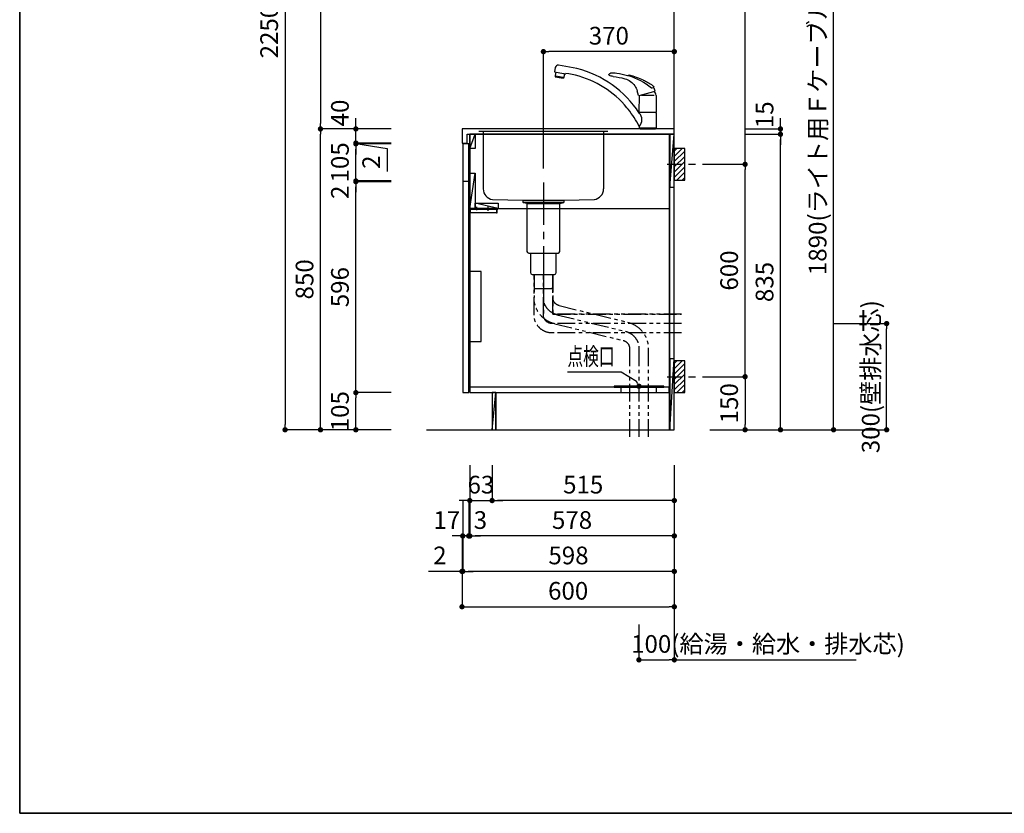
# Model space of a CAD drawing. Extents: x 0 to 8150, y 0 to 5650.
# Drawn here: x 0 to 2783, y 0 to 2242 of the extents above; entities that cross this region are included whole.
import ezdxf

# ---------------------------------------------------------------- set-up
doc = ezdxf.new("R2010")
doc.units = 0
doc.header["$LTSCALE"] = 80
doc.header["$MEASUREMENT"] = 0
for name, pattern in [('ITN02', [1.25, 0.5, -0.25, 0.25, -0.25]), ('ITN06', [2.25, 1.5, -0.25, 0.25, -0.25]), ('PHANTOM', [33.654467, 16.827233, -3.365447, 3.365447, -3.365447, 3.365447, -3.365447]), ('PHANTOM2', [1.25, 0.625, -0.125, 0.125, -0.125, 0.125, -0.125])]:
    doc.linetypes.add(name, pattern=pattern)
doc.layers.get('0').update_dxf_attribs({"linetype": 'CONTINUOUS'})
doc.layers.get('DEFPOINTS').update_dxf_attribs({"linetype": 'CONTINUOUS'})
for name, color, linetype in [('1', 7, 'CONTINUOUS'), ('DIM', 3, 'CONTINUOUS'), ('KABE', 130, 'CONTINUOUS'), ('STOP', 191, 'CONTINUOUS'), ('設備', 30, 'CONTINUOUS')]:
    doc.layers.add(name, color=color, linetype=linetype)
doc.layers.add('図面枠', color=6, linetype='CONTINUOUS', lineweight=25)
doc.styles.add('TATE65', font='txt.shx', dxfattribs={"width": 0.65, "bigfont": 'extfont.shx'})
doc.styles.add('TATE70', font='txt.shx', dxfattribs={"width": 0.7, "bigfont": 'extfont.shx'})
doc.styles.add('TATE75', font='txt.shx', dxfattribs={"width": 0.75, "bigfont": 'extfont.shx'})
doc.styles.add('TATE80', font='txt.shx', dxfattribs={"width": 0.8, "bigfont": 'extfont.shx'})
doc.dimstyles.new('DIMSHORT65', dxfattribs={"dimtxt": 50, "dimasz": 15, "dimexe": 0, "dimexo": 0, "dimgap": 20, "dimtad": 1, "dimdec": 1, "dimdsep": 46, "dimtxsty": 'TATE65', "dimblk1": 'DOT', "dimblk2": 'DOT', "dimsah": 1, "dimcen": 0.09, "dimclrd": 256, "dimclre": 256, "dimclrt": 7, "dimadec": 0, "dimazin": 0, "dimtfac": 1, "dimtmove": 0, "dimatfit": 3, "dimldrblk": 'DOT', "dimfxl": 0, "dimtolj": 1, "dimtzin": 0, "dimarcsym": 0})
doc.dimstyles.new('DIMSHORT75', dxfattribs={"dimtxt": 50, "dimasz": 15, "dimexe": 0, "dimexo": 0, "dimgap": 20, "dimtad": 1, "dimdec": 1, "dimdsep": 46, "dimtxsty": 'TATE75', "dimblk1": 'DOT', "dimblk2": 'DOT', "dimsah": 1, "dimcen": 0.09, "dimclrd": 256, "dimclre": 256, "dimclrt": 7, "dimadec": 0, "dimazin": 0, "dimtfac": 1, "dimtmove": 0, "dimatfit": 3, "dimldrblk": 'DOT', "dimfxl": 0, "dimtolj": 1, "dimtzin": 0, "dimarcsym": 0})
doc.dimstyles.new('HIKI65', dxfattribs={"dimtxt": 50, "dimasz": 15, "dimexe": 0, "dimexo": 0, "dimgap": 20, "dimtad": 1, "dimdsep": 46, "dimtxsty": 'TATE65', "dimblk1": 'DOT', "dimblk2": 'DOT', "dimsah": 1, "dimcen": 0.09, "dimclrd": 256, "dimclre": 256, "dimclrt": 7, "dimadec": 0, "dimazin": 0, "dimtfac": 1, "dimtmove": 1, "dimatfit": 3, "dimldrblk": 'DOT', "dimfxl": 0, "dimtolj": 1, "dimtzin": 0, "dimarcsym": 0})
doc.dimstyles.new('HIKI70', dxfattribs={"dimtxt": 50, "dimasz": 15, "dimexe": 0, "dimexo": 0, "dimgap": 20, "dimtad": 1, "dimdec": 1, "dimdsep": 46, "dimtxsty": 'TATE70', "dimblk1": 'DOT', "dimblk2": 'DOT', "dimsah": 1, "dimcen": 0.09, "dimclrd": 256, "dimclre": 256, "dimclrt": 7, "dimadec": 0, "dimazin": 0, "dimtfac": 1, "dimtmove": 1, "dimatfit": 3, "dimldrblk": 'DOT', "dimfxl": 0, "dimtolj": 1, "dimtzin": 0, "dimarcsym": 0})
doc.dimstyles.new('HIKI75', dxfattribs={"dimtxt": 50, "dimasz": 15, "dimexe": 0, "dimexo": 0, "dimgap": 20, "dimtad": 1, "dimdsep": 46, "dimtxsty": 'TATE75', "dimblk1": 'DOT', "dimblk2": 'DOT', "dimsah": 1, "dimcen": 0.09, "dimclrd": 256, "dimclre": 256, "dimclrt": 7, "dimadec": 0, "dimazin": 0, "dimtfac": 1, "dimtmove": 1, "dimatfit": 3, "dimldrblk": 'DOT', "dimfxl": 0, "dimtolj": 1, "dimtzin": 0, "dimarcsym": 0})
doc.dimstyles.new('HIKI80', dxfattribs={"dimtxt": 50, "dimasz": 15, "dimexe": 0, "dimexo": 0, "dimgap": 20, "dimtad": 1, "dimdsep": 46, "dimtxsty": 'TATE80', "dimblk1": 'DOT', "dimblk2": 'DOT', "dimsah": 1, "dimcen": 0.09, "dimclrd": 256, "dimclre": 256, "dimclrt": 7, "dimadec": 0, "dimazin": 0, "dimtfac": 1, "dimtmove": 1, "dimatfit": 3, "dimldrblk": 'DOT', "dimfxl": 0, "dimtolj": 1, "dimtzin": 0, "dimarcsym": 0})

# ---------------------------------------------------------------- blocks, each defined once
blk = doc.blocks.new('_DOT')
at = {"color": 0, "linetype": 'ByBlock'}
blk.add_line((-0.5, 0), (-1, 0), dxfattribs=at)
at = {"color": 0, "linetype": 'ByBlock', "const_width": 0.5}
blk.add_lwpolyline([(-0.25, 0, 1), (0.25, 0, 1)], format="xyb", close=True, dxfattribs=at)
blk = doc.blocks.new('*D69')
at = {"linetype": 'ByBlock'}
for p, q in [((9666.3, 2690.4), (9566.3, 2690.4)), ((9566.3, 2675.4), (9566.3, 455.4)), ((9666.3, 440.4), (9566.3, 440.4))]:
    blk.add_line(p, q, dxfattribs=at)
at = {"layer": 'DEFPOINTS', "color": 0, "linetype": 'ByBlock'}
for p in [(9666.3, 2690.4), (9566.3, 440.4), (9666.3, 440.4)]:
    blk.add_point(p, dxfattribs=at)
at = {"linetype": 'ByBlock', "xscale": 15, "yscale": 15, "zscale": 15}
for p, rotation in [((9566.3, 2690.4), 90), ((9566.3, 440.4), 270)]:
    blk.add_blockref('_DOT', p, dxfattribs=dict(at, rotation=rotation))
at = {"color": 7, "linetype": 'ByBlock', "insert": (9521.3, 1565.4), "char_height": 50, "attachment_point": 5, "rotation": 90, "style": 'TATE75'}
blk.add_mtext('\\A1;2250', dxfattribs=at)
blk = doc.blocks.new('*D70')
at = {"linetype": 'ByBlock'}
for p, q in [((9766.3, 1290.4), (9666.3, 1290.4)), ((9666.3, 455.4), (9666.3, 1275.4)), ((9766.3, 440.4), (9666.3, 440.4))]:
    blk.add_line(p, q, dxfattribs=at)
at = {"layer": 'DEFPOINTS', "color": 0, "linetype": 'ByBlock'}
for p in [(9666.3, 1290.4), (9766.3, 1290.4), (9766.3, 440.4)]:
    blk.add_point(p, dxfattribs=at)
at = {"linetype": 'ByBlock', "xscale": 15, "yscale": 15, "zscale": 15}
for p, rotation in [((9666.3, 1290.4), 90), ((9666.3, 440.4), 270)]:
    blk.add_blockref('_DOT', p, dxfattribs=dict(at, rotation=rotation))
at = {"color": 7, "linetype": 'ByBlock', "insert": (9621.3, 865.4), "char_height": 50, "attachment_point": 5, "rotation": 90, "style": 'TATE75'}
blk.add_mtext('\\A1;850', dxfattribs=at)
blk = doc.blocks.new('*D71')
at = {"linetype": 'ByBlock'}
for p, q in [((9766.3, 2090.4), (9666.3, 2090.4)), ((9666.3, 2075.4), (9666.3, 1305.4)), ((9766.3, 1290.4), (9666.3, 1290.4))]:
    blk.add_line(p, q, dxfattribs=at)
at = {"layer": 'DEFPOINTS', "color": 0, "linetype": 'ByBlock'}
for p in [(9766.3, 2090.4), (9666.3, 1290.4), (9766.3, 1290.4)]:
    blk.add_point(p, dxfattribs=at)
at = {"linetype": 'ByBlock', "xscale": 15, "yscale": 15, "zscale": 15}
for p, rotation in [((9666.3, 2090.4), 90), ((9666.3, 1290.4), 270)]:
    blk.add_blockref('_DOT', p, dxfattribs=dict(at, rotation=rotation))
at = {"color": 7, "linetype": 'ByBlock', "insert": (9621.3, 1690.4), "char_height": 50, "attachment_point": 5, "rotation": 90, "style": 'TATE75'}
blk.add_mtext('\\A1;800', dxfattribs=at)
blk = doc.blocks.new('*D73')
at = {"linetype": 'ByBlock'}
for p, q in [((9866.3, 545.4), (9766.3, 545.4)), ((9766.3, 455.4), (9766.3, 530.4)), ((9866.3, 440.4), (9766.3, 440.4))]:
    blk.add_line(p, q, dxfattribs=at)
at = {"layer": 'DEFPOINTS', "color": 0, "linetype": 'ByBlock'}
for p in [(9766.3, 545.4), (9866.3, 545.4), (9866.3, 440.4)]:
    blk.add_point(p, dxfattribs=at)
at = {"linetype": 'ByBlock', "xscale": 15, "yscale": 15, "zscale": 15}
for p, rotation in [((9766.3, 545.4), 90), ((9766.3, 440.4), 270)]:
    blk.add_blockref('_DOT', p, dxfattribs=dict(at, rotation=rotation))
at = {"color": 7, "linetype": 'ByBlock', "insert": (9721.3, 492.9), "char_height": 50, "attachment_point": 5, "rotation": 90, "style": 'TATE75'}
blk.add_mtext('\\A1;105', dxfattribs=at)
blk = doc.blocks.new('*D74')
at = {"linetype": 'ByBlock'}
for p, q in [((9866.3, 1141.4), (9766.3, 1141.4)), ((9766.3, 560.4), (9766.3, 1126.4)), ((9866.3, 545.4), (9766.3, 545.4))]:
    blk.add_line(p, q, dxfattribs=at)
at = {"layer": 'DEFPOINTS', "color": 0, "linetype": 'ByBlock'}
for p in [(9766.3, 1141.4), (9866.3, 1141.4), (9866.3, 545.4)]:
    blk.add_point(p, dxfattribs=at)
at = {"linetype": 'ByBlock', "xscale": 15, "yscale": 15, "zscale": 15}
for p, rotation in [((9766.3, 1141.4), 90), ((9766.3, 545.4), 270)]:
    blk.add_blockref('_DOT', p, dxfattribs=dict(at, rotation=rotation))
at = {"color": 7, "linetype": 'ByBlock', "insert": (9721.3, 843.4), "char_height": 50, "attachment_point": 5, "rotation": 90, "style": 'TATE75'}
blk.add_mtext('\\A1;596', dxfattribs=at)
blk = doc.blocks.new('*D75')
at = {"linetype": 'ByBlock'}
for p, q in [((9766.3, 1158.4), (9766.3, 1173.4)), ((9866.3, 1143.4), (9766.3, 1143.4)), ((9766.3, 1141.4), (9766.3, 1143.4)), ((9766.3, 1141.4), (9766.3, 1143.4)), ((9866.3, 1141.4), (9766.3, 1141.4)), ((9766.3, 1126.4), (9766.3, 1111.4))]:
    blk.add_line(p, q, dxfattribs=at)
at = {"layer": 'DEFPOINTS', "color": 0, "linetype": 'ByBlock'}
for p in [(9766.3, 1143.4), (9866.3, 1143.4), (9866.3, 1141.4)]:
    blk.add_point(p, dxfattribs=at)
at = {"linetype": 'ByBlock', "xscale": 15, "yscale": 15, "zscale": 15}
for p, rotation in [((9766.3, 1143.4), 270), ((9766.3, 1141.4), 90)]:
    blk.add_blockref('_DOT', p, dxfattribs=dict(at, rotation=rotation))
at = {"color": 7, "linetype": 'ByBlock', "insert": (9721.3, 1111.4), "char_height": 50, "attachment_point": 5, "rotation": 90, "style": 'TATE75'}
blk.add_mtext('\\A1;2', dxfattribs=at)
blk = doc.blocks.new('*D76')
at = {"linetype": 'ByBlock'}
for p, q in [((9866.3, 1248.4), (9766.3, 1248.4)), ((9766.3, 1158.4), (9766.3, 1233.4)), ((9866.3, 1143.4), (9766.3, 1143.4))]:
    blk.add_line(p, q, dxfattribs=at)
at = {"layer": 'DEFPOINTS', "color": 0, "linetype": 'ByBlock'}
for p in [(9766.3, 1248.4), (9866.3, 1248.4), (9866.3, 1143.4)]:
    blk.add_point(p, dxfattribs=at)
at = {"linetype": 'ByBlock', "xscale": 15, "yscale": 15, "zscale": 15}
for p, rotation in [((9766.3, 1248.4), 90), ((9766.3, 1143.4), 270)]:
    blk.add_blockref('_DOT', p, dxfattribs=dict(at, rotation=rotation))
at = {"color": 7, "linetype": 'ByBlock', "insert": (9721.3, 1195.9), "char_height": 50, "attachment_point": 5, "rotation": 90, "style": 'TATE75'}
blk.add_mtext('\\A1;105', dxfattribs=at)
blk = doc.blocks.new('*D77')
at = {"linetype": 'ByBlock'}
for p, q in [((9766.3, 1265.4), (9766.3, 1280.4)), ((9866.3, 1250.4), (9766.3, 1250.4)), ((9766.3, 1250.4), (9766.3, 1248.4)), ((9766.3, 1250.4), (9766.3, 1248.4)), ((9766.3, 1249.4), (9854.7, 1235.3)), ((9866.3, 1248.4), (9766.3, 1248.4)), ((9766.3, 1233.4), (9766.3, 1218.4)), ((9854.7, 1235.3), (9854.7, 1170.3))]:
    blk.add_line(p, q, dxfattribs=at)
at = {"layer": 'DEFPOINTS', "color": 0, "linetype": 'ByBlock'}
for p in [(9766.3, 1248.4), (9866.3, 1250.4), (9866.3, 1248.4)]:
    blk.add_point(p, dxfattribs=at)
at = {"linetype": 'ByBlock', "xscale": 15, "yscale": 15, "zscale": 15}
for p, rotation in [((9766.3, 1250.4), 270), ((9766.3, 1248.4), 90)]:
    blk.add_blockref('_DOT', p, dxfattribs=dict(at, rotation=rotation))
at = {"color": 7, "linetype": 'ByBlock', "insert": (9809.7, 1215.3), "char_height": 50, "attachment_point": 6, "rotation": 90, "style": 'TATE75'}
blk.add_mtext('\\A1;2', dxfattribs=at)
blk = doc.blocks.new('*D78')
at = {"linetype": 'ByBlock'}
for p, q in [((9766.3, 1305.4), (9766.3, 1320.4)), ((9866.3, 1290.4), (9766.3, 1290.4)), ((9766.3, 1250.4), (9766.3, 1290.4)), ((9766.3, 1250.4), (9766.3, 1290.4)), ((9866.3, 1250.4), (9766.3, 1250.4)), ((9766.3, 1235.4), (9766.3, 1220.4))]:
    blk.add_line(p, q, dxfattribs=at)
at = {"layer": 'DEFPOINTS', "color": 0, "linetype": 'ByBlock'}
for p in [(9766.3, 1290.4), (9866.3, 1290.4), (9866.3, 1250.4)]:
    blk.add_point(p, dxfattribs=at)
at = {"linetype": 'ByBlock', "xscale": 15, "yscale": 15, "zscale": 15}
for p, rotation in [((9766.3, 1290.4), 270), ((9766.3, 1250.4), 90)]:
    blk.add_blockref('_DOT', p, dxfattribs=dict(at, rotation=rotation))
at = {"color": 7, "linetype": 'ByBlock', "insert": (9721.3, 1335.4), "char_height": 50, "attachment_point": 5, "rotation": 90, "style": 'TATE75'}
blk.add_mtext('\\A1;40', dxfattribs=at)
blk = doc.blocks.new('*D83')
at = {"linetype": 'ByBlock'}
for p, q in [((10866.3, 1275.4), (10966.3, 1275.4)), ((10966.3, 455.4), (10966.3, 1260.4)), ((10866.3, 440.4), (10966.3, 440.4))]:
    blk.add_line(p, q, dxfattribs=at)
at = {"layer": 'DEFPOINTS', "color": 0, "linetype": 'ByBlock'}
for p in [(10866.3, 1275.4), (10966.3, 1275.4), (10866.3, 440.4)]:
    blk.add_point(p, dxfattribs=at)
at = {"linetype": 'ByBlock', "xscale": 15, "yscale": 15, "zscale": 15}
for p, rotation in [((10966.3, 1275.4), 90), ((10966.3, 440.4), 270)]:
    blk.add_blockref('_DOT', p, dxfattribs=dict(at, rotation=rotation))
at = {"color": 7, "linetype": 'ByBlock', "insert": (10921.3, 857.9), "char_height": 50, "attachment_point": 5, "rotation": 90, "style": 'TATE75'}
blk.add_mtext('\\A1;835', dxfattribs=at)
blk = doc.blocks.new('*D84')
at = {"layer": 'DEFPOINTS', "color": 0}
for p in [(1850, 583.5), (1750, 533.5), (1850, 433.5)]:
    blk.add_point(p, dxfattribs=at)
at = {"layer": '設備', "lineweight": -2}
for p, q in [((1850, 583.5), (1850, 433.5)), ((1750, 533.5), (1750, 433.5)), ((1765, 433.5), (1835, 433.5)), ((1850, 433.5), (2364.3, 433.5))]:
    blk.add_line(p, q, dxfattribs=at)
at = {"layer": '設備', "lineweight": -2, "xscale": 15, "yscale": 15, "zscale": 15, "rotation": 180}
blk.add_blockref('_DOT', (1750, 433.5), dxfattribs=at)
at = {"layer": '設備', "lineweight": -2, "xscale": 15, "yscale": 15, "zscale": 15}
blk.add_blockref('_DOT', (1850, 433.5), dxfattribs=at)
at = {"layer": '設備', "color": 7, "insert": (2114.7, 478.5), "char_height": 50, "attachment_point": 5, "style": 'TATE65'}
blk.add_mtext('\\A1;100(給湯・給水・排水芯)', dxfattribs=at)
blk = doc.blocks.new('*D85')
at = {"linetype": 'ByBlock'}
for p, q in [((2200, 2973.5), (2300, 2973.5)), ((2300, 1098.5), (2300, 2958.5)), ((2150, 1083.5), (2300, 1083.5))]:
    blk.add_line(p, q, dxfattribs=at)
at = {"layer": 'DEFPOINTS', "color": 0, "linetype": 'ByBlock'}
for p in [(2200, 2973.5), (2300, 2973.5), (2150, 1083.5)]:
    blk.add_point(p, dxfattribs=at)
at = {"linetype": 'ByBlock', "xscale": 15, "yscale": 15, "zscale": 15}
for p, rotation in [((2300, 2973.5), 90), ((2300, 1083.5), 270)]:
    blk.add_blockref('_DOT', p, dxfattribs=dict(at, rotation=rotation))
at = {"color": 7, "linetype": 'ByBlock', "insert": (2255, 2028.5), "char_height": 50, "attachment_point": 5, "rotation": 90, "style": 'TATE80'}
blk.add_mtext('\\A1;1890(ライト用Ｆケーブル出位置)', dxfattribs=at)
blk = doc.blocks.new('*D86')
at = {"linetype": 'ByBlock'}
for p, q in [((10066.3, 240.4), (10066.3, 140.4)), ((10083.3, 240.4), (10083.3, 140.4)), ((10051.3, 140.4), (10036.3, 140.4)), ((10083.3, 140.4), (10066.3, 140.4)), ((10083.3, 140.4), (10066.3, 140.4)), ((10098.3, 140.4), (10113.3, 140.4))]:
    blk.add_line(p, q, dxfattribs=at)
at = {"layer": 'DEFPOINTS', "color": 0, "linetype": 'ByBlock'}
for p in [(10066.3, 240.4), (10083.3, 240.4), (10066.3, 140.4)]:
    blk.add_point(p, dxfattribs=at)
at = {"linetype": 'ByBlock', "xscale": 15, "yscale": 15, "zscale": 15}
blk.add_blockref('_DOT', (10066.3, 140.4), dxfattribs=at)
at = {"linetype": 'ByBlock', "xscale": 15, "yscale": 15, "zscale": 15, "rotation": 180}
blk.add_blockref('_DOT', (10083.3, 140.4), dxfattribs=at)
at = {"color": 7, "linetype": 'ByBlock', "insert": (10021.3, 185.4), "char_height": 50, "attachment_point": 5, "style": 'TATE70'}
blk.add_mtext('\\A1;17', dxfattribs=at)
blk = doc.blocks.new('*D91')
at = {"linetype": 'ByBlock'}
for p, q in [((10966.3, 1305.4), (10966.3, 1320.4)), ((10866.3, 1290.4), (10966.3, 1290.4)), ((10966.3, 1290.4), (10966.3, 1275.4)), ((10966.3, 1290.4), (10966.3, 1275.4)), ((10866.3, 1275.4), (10966.3, 1275.4)), ((10966.3, 1260.4), (10966.3, 1245.4))]:
    blk.add_line(p, q, dxfattribs=at)
at = {"layer": 'DEFPOINTS', "color": 0, "linetype": 'ByBlock'}
for p in [(10866.3, 1290.4), (10866.3, 1275.4), (10966.3, 1275.4)]:
    blk.add_point(p, dxfattribs=at)
at = {"linetype": 'ByBlock', "xscale": 15, "yscale": 15, "zscale": 15}
for p, rotation in [((10966.3, 1290.4), 270), ((10966.3, 1275.4), 90)]:
    blk.add_blockref('_DOT', p, dxfattribs=dict(at, rotation=rotation))
at = {"color": 7, "linetype": 'ByBlock', "insert": (10921.3, 1330.4), "char_height": 50, "attachment_point": 5, "rotation": 90, "style": 'TATE75'}
blk.add_mtext('\\A1;15', dxfattribs=at)
blk = doc.blocks.new('*D92')
at = {"linetype": 'ByBlock'}
for p, q in [((10766.3, 2170.4), (10866.3, 2170.4)), ((10866.3, 1205.4), (10866.3, 2155.4)), ((10766.3, 1190.4), (10866.3, 1190.4))]:
    blk.add_line(p, q, dxfattribs=at)
at = {"layer": 'DEFPOINTS', "color": 0, "linetype": 'ByBlock'}
for p in [(10766.3, 2170.4), (10866.3, 2170.4), (10766.3, 1190.4)]:
    blk.add_point(p, dxfattribs=at)
at = {"linetype": 'ByBlock', "xscale": 15, "yscale": 15, "zscale": 15}
for p, rotation in [((10866.3, 2170.4), 90), ((10866.3, 1190.4), 270)]:
    blk.add_blockref('_DOT', p, dxfattribs=dict(at, rotation=rotation))
at = {"color": 7, "linetype": 'ByBlock', "insert": (10821.3, 1680.4), "char_height": 50, "attachment_point": 5, "rotation": 90, "style": 'TATE75'}
blk.add_mtext('\\A1;980', dxfattribs=at)
blk = doc.blocks.new('*D93')
at = {"linetype": 'ByBlock'}
for p, q in [((10766.3, 1190.4), (10866.3, 1190.4)), ((10866.3, 605.4), (10866.3, 1175.4)), ((10766.3, 590.4), (10866.3, 590.4))]:
    blk.add_line(p, q, dxfattribs=at)
at = {"layer": 'DEFPOINTS', "color": 0, "linetype": 'ByBlock'}
for p in [(10766.3, 1190.4), (10866.3, 1190.4), (10766.3, 590.4)]:
    blk.add_point(p, dxfattribs=at)
at = {"linetype": 'ByBlock', "xscale": 15, "yscale": 15, "zscale": 15}
for p, rotation in [((10866.3, 1190.4), 90), ((10866.3, 590.4), 270)]:
    blk.add_blockref('_DOT', p, dxfattribs=dict(at, rotation=rotation))
at = {"color": 7, "linetype": 'ByBlock', "insert": (10821.3, 890.4), "char_height": 50, "attachment_point": 5, "rotation": 90, "style": 'TATE75'}
blk.add_mtext('\\A1;600', dxfattribs=at)
blk = doc.blocks.new('A$C29B00DEB')
at = {"color": 8}
for p, q in [((20, 82.5), (27.5, 90)), ((20, 67.5), (42.5, 90)), ((20, 52.5), (50, 82.5)), ((20, 37.5), (50, 67.5)), ((20, 22.5), (50, 52.5)), ((20, 7.5), (50, 37.5)), ((27.5, 0), (50, 22.5)), ((42.5, 0), (50, 7.5))]:
    blk.add_line(p, q, dxfattribs=at)
at = {"color": 3, "linetype": 'ITN02'}
blk.add_line((0, 45), (120, 45), dxfattribs=at)
blk.add_lwpolyline([(20, 0), (50, 0), (50, 90), (20, 90)], close=True)
blk = doc.blocks.new('*D94')
at = {"linetype": 'ByBlock'}
for p, q in [((10766.3, 590.4), (10866.3, 590.4)), ((10866.3, 575.4), (10866.3, 455.4)), ((10766.3, 440.4), (10866.3, 440.4))]:
    blk.add_line(p, q, dxfattribs=at)
at = {"layer": 'DEFPOINTS', "color": 0, "linetype": 'ByBlock'}
for p in [(10766.3, 590.4), (10766.3, 440.4), (10866.3, 440.4)]:
    blk.add_point(p, dxfattribs=at)
at = {"linetype": 'ByBlock', "xscale": 15, "yscale": 15, "zscale": 15}
for p, rotation in [((10866.3, 590.4), 90), ((10866.3, 440.4), 270)]:
    blk.add_blockref('_DOT', p, dxfattribs=dict(at, rotation=rotation))
at = {"color": 7, "linetype": 'ByBlock', "insert": (10821.3, 515.4), "char_height": 50, "attachment_point": 5, "rotation": 90, "style": 'TATE75'}
blk.add_mtext('\\A1;150', dxfattribs=at)
blk = doc.blocks.new('*D95')
at = {"linetype": 'ByBlock'}
for p, q in [((11116.3, 740.4), (11266.3, 740.4)), ((11266.3, 455.4), (11266.3, 725.4)), ((10916.3, 440.4), (11266.3, 440.4))]:
    blk.add_line(p, q, dxfattribs=at)
at = {"layer": 'DEFPOINTS', "color": 0, "linetype": 'ByBlock'}
for p in [(11116.3, 740.4), (11266.3, 740.4), (10916.3, 440.4)]:
    blk.add_point(p, dxfattribs=at)
at = {"linetype": 'ByBlock', "xscale": 15, "yscale": 15, "zscale": 15}
for p, rotation in [((11266.3, 740.4), 90), ((11266.3, 440.4), 270)]:
    blk.add_blockref('_DOT', p, dxfattribs=dict(at, rotation=rotation))
at = {"color": 7, "linetype": 'ByBlock', "insert": (11221.3, 590.4), "char_height": 50, "attachment_point": 5, "rotation": 90, "style": 'TATE65'}
blk.add_mtext('\\A1;300(壁排水芯)', dxfattribs=at)
blk = doc.blocks.new('*D132')
at = {"linetype": 'ByBlock'}
for p, q in [((1335, 983.5), (1335, 883.5)), ((1850, 983.5), (1850, 883.5)), ((1835, 883.5), (1350, 883.5))]:
    blk.add_line(p, q, dxfattribs=at)
at = {"layer": 'DEFPOINTS', "color": 0, "linetype": 'ByBlock'}
for p in [(1335, 983.5), (1850, 983.5), (1335, 883.5)]:
    blk.add_point(p, dxfattribs=at)
at = {"linetype": 'ByBlock', "xscale": 15, "yscale": 15, "zscale": 15, "rotation": 180}
blk.add_blockref('_DOT', (1335, 883.5), dxfattribs=at)
at = {"linetype": 'ByBlock', "xscale": 15, "yscale": 15, "zscale": 15}
blk.add_blockref('_DOT', (1850, 883.5), dxfattribs=at)
at = {"color": 7, "linetype": 'ByBlock', "insert": (1592.5, 928.5), "char_height": 50, "attachment_point": 5, "style": 'TATE75'}
blk.add_mtext('\\A1;515', dxfattribs=at)
blk = doc.blocks.new('*D133')
at = {"linetype": 'ByBlock'}
for p, q in [((1252, 783.5), (1252, 683.5)), ((1850, 783.5), (1850, 683.5)), ((1835, 683.5), (1267, 683.5))]:
    blk.add_line(p, q, dxfattribs=at)
at = {"layer": 'DEFPOINTS', "color": 0, "linetype": 'ByBlock'}
for p in [(1252, 783.5), (1850, 783.5), (1252, 683.5)]:
    blk.add_point(p, dxfattribs=at)
at = {"linetype": 'ByBlock', "xscale": 15, "yscale": 15, "zscale": 15, "rotation": 180}
blk.add_blockref('_DOT', (1252, 683.5), dxfattribs=at)
at = {"linetype": 'ByBlock', "xscale": 15, "yscale": 15, "zscale": 15}
blk.add_blockref('_DOT', (1850, 683.5), dxfattribs=at)
at = {"color": 7, "linetype": 'ByBlock', "insert": (1551, 728.5), "char_height": 50, "attachment_point": 5, "style": 'TATE75'}
blk.add_mtext('\\A1;598', dxfattribs=at)
blk = doc.blocks.new('*D134')
at = {"linetype": 'ByBlock'}
for p, q in [((1272, 983.5), (1272, 883.5)), ((1335, 983.5), (1335, 883.5)), ((1257, 883.5), (1242, 883.5)), ((1272, 883.5), (1335, 883.5)), ((1272, 883.5), (1335, 883.5)), ((1350, 883.5), (1365, 883.5))]:
    blk.add_line(p, q, dxfattribs=at)
at = {"layer": 'DEFPOINTS', "color": 0, "linetype": 'ByBlock'}
for p in [(1272, 983.5), (1335, 983.5), (1335, 883.5)]:
    blk.add_point(p, dxfattribs=at)
at = {"linetype": 'ByBlock', "xscale": 15, "yscale": 15, "zscale": 15}
blk.add_blockref('_DOT', (1272, 883.5), dxfattribs=at)
at = {"linetype": 'ByBlock', "xscale": 15, "yscale": 15, "zscale": 15, "rotation": 180}
blk.add_blockref('_DOT', (1335, 883.5), dxfattribs=at)
at = {"color": 7, "linetype": 'ByBlock', "insert": (1303.5, 928.5), "char_height": 50, "attachment_point": 5, "style": 'TATE65'}
blk.add_mtext('\\A1;63', dxfattribs=at)
blk = doc.blocks.new('*D135')
at = {"linetype": 'ByBlock'}
for p, q in [((1272, 883.5), (1272, 783.5)), ((1850, 883.5), (1850, 783.5)), ((1835, 783.5), (1287, 783.5))]:
    blk.add_line(p, q, dxfattribs=at)
at = {"layer": 'DEFPOINTS', "color": 0, "linetype": 'ByBlock'}
for p in [(1272, 883.5), (1850, 883.5), (1272, 783.5)]:
    blk.add_point(p, dxfattribs=at)
at = {"linetype": 'ByBlock', "xscale": 15, "yscale": 15, "zscale": 15, "rotation": 180}
blk.add_blockref('_DOT', (1272, 783.5), dxfattribs=at)
at = {"linetype": 'ByBlock', "xscale": 15, "yscale": 15, "zscale": 15}
blk.add_blockref('_DOT', (1850, 783.5), dxfattribs=at)
at = {"color": 7, "linetype": 'ByBlock', "insert": (1561, 828.5), "char_height": 50, "attachment_point": 5, "style": 'TATE75'}
blk.add_mtext('\\A1;578', dxfattribs=at)
blk = doc.blocks.new('*D136')
at = {"linetype": 'ByBlock'}
for p, q in [((1269, 883.5), (1269, 783.5)), ((1272, 883.5), (1272, 783.5)), ((1254, 783.5), (1239, 783.5)), ((1272, 783.5), (1269, 783.5)), ((1272, 783.5), (1269, 783.5)), ((1287, 783.5), (1302, 783.5))]:
    blk.add_line(p, q, dxfattribs=at)
at = {"layer": 'DEFPOINTS', "color": 0, "linetype": 'ByBlock'}
for p in [(1269, 883.5), (1272, 883.5), (1269, 783.5)]:
    blk.add_point(p, dxfattribs=at)
at = {"linetype": 'ByBlock', "xscale": 15, "yscale": 15, "zscale": 15}
blk.add_blockref('_DOT', (1269, 783.5), dxfattribs=at)
at = {"linetype": 'ByBlock', "xscale": 15, "yscale": 15, "zscale": 15, "rotation": 180}
blk.add_blockref('_DOT', (1272, 783.5), dxfattribs=at)
at = {"color": 7, "linetype": 'ByBlock', "insert": (1302, 828.5), "char_height": 50, "attachment_point": 5, "style": 'TATE70'}
blk.add_mtext('\\A1;3', dxfattribs=at)
blk = doc.blocks.new('A$C28D60B3D')
at = {"layer": '設備', "color": 3}
for p, q in [((27, 6), (27, 18)), ((27, 7), (27, 17)), ((59, 7), (59, 17))]:
    blk.add_line(p, q, dxfattribs=at)
at = {"layer": '設備'}
for points in [[(79, 10), (0, 10), (0, 12), (79, 12)], [(1.5, 10), (3.5, 10), (3.5, 0), (1.5, 0)], [(77, 10), (3.5, 10), (3.5, 0), (77, 0)], [(82, 1), (77, 1), (77, 9), (82, 9)]]:
    blk.add_lwpolyline(points, close=True, dxfattribs=at)
blk = doc.blocks.new('*D174')
at = {"layer": 'DEFPOINTS', "color": 0}
for p in [(1480, 2151.8), (1850, 1983.5), (1480, 1821.5)]:
    blk.add_point(p, dxfattribs=at)
at = {"layer": 'STOP', "lineweight": -2}
for p, q in [((1480, 1821.5), (1480, 2151.8)), ((1835, 2151.8), (1495, 2151.8)), ((1850, 1983.5), (1850, 2151.8))]:
    blk.add_line(p, q, dxfattribs=at)
at = {"layer": 'STOP', "lineweight": -2, "xscale": 15, "yscale": 15, "zscale": 15, "rotation": 180}
blk.add_blockref('_DOT', (1480, 2151.8), dxfattribs=at)
at = {"layer": 'STOP', "lineweight": -2, "xscale": 15, "yscale": 15, "zscale": 15}
blk.add_blockref('_DOT', (1850, 2151.8), dxfattribs=at)
at = {"layer": 'STOP', "color": 7, "insert": (1665, 2196.8), "char_height": 50, "attachment_point": 5, "style": 'TATE70'}
blk.add_mtext('\\A1;370', dxfattribs=at)
blk = doc.blocks.new('98-98', base_point=(562.8, -51.6))
at = {"layer": '1', "color": 7}
for p, q in [((504.6, -5.1), (504.6, -7.7)), ((504.6, -7.7), (548.1, -7.7)), ((548.1, -7.7), (548.1, -5.1))]:
    blk.add_line(p, q, dxfattribs=at)
blk = doc.blocks.new('88-163__12', base_point=(116.4, -60))
at = {"color": 7}
for p, q in [((502.3, 39.7), (502.8, 87.3)), ((544.6, 87.3), (508.6, 87.3)), ((549.9, 87.3), (550.3, 39.7))]:
    blk.add_line(p, q, dxfattribs=at)
at = {"layer": '1', "color": 7}
for p, q in [((502.5, 39.5), (549, 39.5)), ((549, 39.5), (550.1, 39.5))]:
    blk.add_line(p, q, dxfattribs=at)
for centre, radius, start, end in [((526.3, 82.6), 24, 11.2695, 41.6352), ((502.5, 39.7), 0.2, 179.4462, 270), ((550.1, 39.7), 0.2, 270, 0.5538)]:
    blk.add_arc(centre, radius, start, end, dxfattribs=at)
blk = doc.blocks.new('61-81__13', base_point=(701.3, 285.5))
at = {"color": 7}
for p, q in [((267.3, 152.6), (267.4, 153.2)), ((289.6, 149.3), (289.5, 148.7)), ((467.6, 52.3), (471.2, 47.9)), ((548.6, 38.4), (504, 38.4))]:
    blk.add_line(p, q, dxfattribs=at)
blk.add_arc((481.7, 18.3), 28, 317.4714, 42.5286, dxfattribs=at)
at = {"layer": '1', "color": 7}
for p, q in [((304.9, 166.9), (274.1, 172.3)), ((264.8, 165.8), (262.7, 154)), ((262.7, 154), (267.4, 153.2)), ((267.4, 153.2), (293.3, 148.6)), ((293.3, 148.6), (294.3, 148.4)), ((294.3, 148.4), (294.3, 148.9)), ((303, 147.9), (294.9, 149.3)), ((322, 144.6), (303, 147.9)), ((326, 163.2), (304.9, 166.9)), ((502.3, 37.3), (502.3, 37.9)), ((504, 38.4), (502.8, 38.4)), ((504, 38.4), (504, 39.4)), ((548.6, 38.4), (548.6, 39.5)), ((548.6, 38.4), (549.8, 38.4)), ((550.3, 37.9), (550.3, -4.6)), ((502.3, -0.6), (502.3, -4.6)), ((548.8, -5.1), (502.8, -5.1)), ((549.8, -5.1), (548.8, -5.1))]:
    blk.add_line(p, q, dxfattribs=at)
for centre, radius, start, end in [((272.7, 164.4), 8, 80, 170), ((294.8, 148.9), 0.5, 80, 170), ((251.6, -127.5), 281, 39.7767, 75.4915), ((251.6, -127.5), 300, 33.3072, 75.6366), ((251.6, -127.5), 281, 26.843, 38.6142), ((502.8, 37.9), 0.5, 90, 180), ((549.8, 37.9), 0.5, 0, 90), ((502.8, -4.6), 0.5, 180, 270), ((549.8, -4.6), 0.5, 270, 0)]:
    blk.add_arc(centre, radius, start, end, dxfattribs=at)
blk = doc.blocks.new('82-20-M21__14', base_point=(319.1, 144.9))
at = {"color": 7}
blk.add_line((266, 142.2), (287.1, 138.5), dxfattribs=at)
at = {"layer": '1', "color": 7}
for p, q in [((266.1, 152.7), (264.4, 143)), ((264.4, 143), (264.7, 140.1)), ((266.3, 152.8), (267.3, 152.6)), ((267.3, 152.6), (289.2, 148.8)), ((290.7, 148.3), (289, 138.7)), ((289.2, 148.8), (290.5, 148.5)), ((265.5, 139.3), (276, 137.4)), ((276, 137.4), (286.6, 135.5)), ((289, 138.7), (287.7, 136.1))]:
    blk.add_line(p, q, dxfattribs=at)
for centre, radius, start, end in [((265.7, 140.2), 1, 185.9454, 260), ((266.3, 152.6), 0.2, 80, 170), ((290.5, 148.4), 0.2, 350, 80), ((286.8, 136.5), 1, 260, 334.0546)]:
    blk.add_arc(centre, radius, start, end, dxfattribs=at)
blk = doc.blocks.new('M281__15', base_point=(465.2, 271.2))
blk.add_blockref('82-20-M21__14', (319.1, 144.9))
blk = doc.blocks.new('A$C419A5FF7')
at = {"color": 7}
for p, q in [((78.7, 150.6), (76.9, 152.4)), ((6.4, 116.3), (3.8, 107.2)), ((6.4, 116.3), (6.4, 116.3)), ((6.4, 116.3), (6.4, 116.3)), ((7.4, 116), (6.4, 116.3)), ((6.4, 116.3), (6.4, 116.3)), ((7.3, 118.1), (6.9, 118.2)), ((7, 117.2), (7.3, 118.1)), ((7.4, 116.6), (7, 117.2)), ((7.5, 116.5), (7.4, 116)), ((7.4, 116), (11.7, 114.9)), ((6.1, 106.1), (4.2, 106.6)), ((7.1, 105.8), (6.1, 106.1)), ((48, 94.8), (7.1, 105.9)), ((49.5, 94.4), (48, 94.8)), ((50.1, 94.8), (53.7, 107.5))]:
    blk.add_line(p, q, dxfattribs=at)
for centre, radius, start, end in [((136.1, -37.6), 196.8, 106.95, 128.4782), ((141.7, -88.4), 249.7, 105.1646, 114.825), ((101.7, 93.7), 49.9, 104.9475, 146.1853), ((76.6, 152.1), 0.499, 45, 105.1646), ((140.2, -91.4), 249.7, 103.7046, 104.2596), ((149.8, -86.7), 247.6, 98.8623, 106.1217), ((153.3, -99.3), 249.7, 97.3222, 104.9475), ((120.9, 98.8), 59.9, 83.0948, 98.8623), ((115.1, 197.9), 49.9, 277.3222, 290.4961), ((128.3, 157.2), 0.999, 76.6886, 120), ((115, 99.8), 59.9, 76.9799, 77.3487), ((126.8, 150.9), 7.49, 22.6453, 76.8706), ((126.8, 150.9), 7.49, 76.8706, 76.9799), ((131.9, 153), 2, 290.4961, 0), ((131.9, 153), 2, 0, 22.6453), ((16.3, 114.8), 9.99, 125.6029, 159.7532), ((98.4, 1.6), 149.8, 120, 125.9199), ((136.1, -37.6), 196.8, 128.4782, 129.1985), ((98.4, 1.6), 149.8, 114.2299, 120), ((101.7, 93.7), 49.9, 146.1853, 164), ((49.6, 94.9), 0.499, 255, 344)]:
    blk.add_arc(centre, radius, start, end, dxfattribs=at)
at = {"color": 7, "linetype": 'PHANTOM'}
blk.add_arc((4.3, 107), 0.499, 164, 255, dxfattribs=at)
at = {"xscale": -0.9987063150770663, "yscale": 0.9987063150770663, "zscale": 0.9987063150770663}
for name, p in [('61-81__13', (-150.7, 292.8)), ('M281__15', (85, 278.5)), ('88-163__12', (433.3, -52.3)), ('98-98', (-12.4, -43.8))]:
    blk.add_blockref(name, p, dxfattribs=at)
blk = doc.blocks.new('A$C4D1B4DF7')
at = {"layer": '1', "linetype": 'PHANTOM2'}
for points in [[(0, 346.5), (363.5, 346.5), (363.5, 459)], [(363.5, 459), (363.5, 346.5), (0, 346.5)]]:
    blk.add_lwpolyline(points, dxfattribs=at)
for points in [[(0, 293.5), (365, 293.5, 0.414182), (416.5, 345), (416.5, 459)], [(0, 320), (365, 320, 0.414168), (390, 345), (390, 459)], [(363.5, 459), (363.5, 393.8, -0.346024), (345.5, 370.9), (151.9, 323.9, 0.346024), (93.5, 249.6), (93.5, 0)], [(390, 459), (390, 393.8, -0.346024), (351.8, 345.2), (158.2, 298.2, 0.346024), (120, 249.6), (120, 0)], [(416.5, 459), (416.5, 393.8, -0.346024), (358.1, 319.4), (164.5, 272.4, 0.346024), (146.5, 249.6), (146.5, 0)]]:
    blk.add_lwpolyline(points, format="xyb", dxfattribs=at)
blk = doc.blocks.new('A$C78E84B3B')
blk.add_blockref('A$C4D1B4DF7', (0, 0))
blk = doc.blocks.new('A$C4B073D40')
at = {"layer": '1', "color": 3, "linetype": 'ITN06'}
blk.add_line((57.5, 350), (57.5, 0), dxfattribs=at)
at = {"layer": '1', "color": 4}
for p, q in [((0, 293), (115, 293)), ((11, 290), (0, 293)), ((11, 290), (11, 155)), ((11, 290), (104, 290)), ((104, 290), (115, 293)), ((104, 155), (104, 290)), ((16, 150), (99, 150)), ((21, 150), (21, 95)), ((94, 95), (94, 150)), ((26, 90), (89, 90))]:
    blk.add_line(p, q, dxfattribs=at)
blk.add_lwpolyline([(31, 90), (31, 55, 0.414214), (36, 50), (79, 50, 0.414214), (84, 55), (84, 90)], format="xyb", dxfattribs=at)
for centre, start, end in [((16, 155), 180, 270), ((99, 155), 270, 0), ((26, 95), 180, 270), ((89, 95), 270, 0)]:
    blk.add_arc(centre, 5, start, end, dxfattribs=at)
blk = doc.blocks.new('A$C76AD253B')
at = {"layer": '1', "color": 4}
for p, q in [((0, 252), (364, 252)), ((12, 252), (12, 88.3)), ((352, 252), (352, 88.3)), ((38, 58.5), (124.5, 57)), ((239.5, 57), (326, 58.5))]:
    blk.add_line(p, q, dxfattribs=at)
blk.add_lwpolyline([(124.5, 57), (239.5, 57), (239.5, 50), (124.5, 50)], close=True, dxfattribs=at)
for centre, start, end in [((42, 88.3), 180, 262.4054), ((322, 88.3), 277.5946, 0)]:
    blk.add_arc(centre, 30, start, end, dxfattribs=at)
blk = doc.blocks.new('*D177')
at = {"lineweight": -2}
for p, q in [((1250, 783.5), (1250, 683.5)), ((1252, 783.5), (1252, 683.5)), ((1235, 683.5), (1155, 683.5)), ((1252, 683.5), (1250, 683.5)), ((1267, 683.5), (1282, 683.5))]:
    blk.add_line(p, q, dxfattribs=at)
at = {"layer": 'DEFPOINTS', "color": 0}
for p in [(1250, 783.5), (1252, 783.5), (1250, 683.5)]:
    blk.add_point(p, dxfattribs=at)
at = {"lineweight": -2, "xscale": 15, "yscale": 15, "zscale": 15}
blk.add_blockref('_DOT', (1250, 683.5), dxfattribs=at)
at = {"lineweight": -2, "xscale": 15, "yscale": 15, "zscale": 15, "rotation": 180}
blk.add_blockref('_DOT', (1252, 683.5), dxfattribs=at)
at = {"color": 7, "insert": (1187.5, 728.5), "char_height": 50, "attachment_point": 5, "style": 'TATE75'}
blk.add_mtext('\\A1;2', dxfattribs=at)
blk = doc.blocks.new('*D178')
at = {"lineweight": -2}
for p, q in [((1250, 683.5), (1250, 583.5)), ((1850, 683.5), (1850, 583.5)), ((1265, 583.5), (1835, 583.5))]:
    blk.add_line(p, q, dxfattribs=at)
at = {"layer": 'DEFPOINTS', "color": 0}
for p in [(1250, 683.5), (1850, 683.5), (1850, 583.5)]:
    blk.add_point(p, dxfattribs=at)
at = {"lineweight": -2, "xscale": 15, "yscale": 15, "zscale": 15, "rotation": 180}
blk.add_blockref('_DOT', (1250, 583.5), dxfattribs=at)
at = {"lineweight": -2, "xscale": 15, "yscale": 15, "zscale": 15}
blk.add_blockref('_DOT', (1850, 583.5), dxfattribs=at)
at = {"color": 7, "insert": (1550, 628.5), "char_height": 50, "attachment_point": 5, "style": 'TATE75'}
blk.add_mtext('\\A1;600', dxfattribs=at)

msp = doc.modelspace()

# ---------------------------------------------------------------- linework, layer by layer
for points in [[(1272, 1918.5), (1287, 1918.5), (1287, 1878.5), (1272, 1878.5)], [(1272, 1808.5), (1287, 1808.5), (1287, 1708.5), (1272, 1708.5)]]:
    msp.add_lwpolyline(points, close=True)
at = {"layer": '1'}
for p, q in [((1272, 1878.5), (1287, 1918.5)), ((1837.5, 1768.5), (1850, 1918.5)), ((1272, 1708.5), (1287, 1808.5)), ((1272, 1708.5), (1835, 1708.5)), ((1352, 1708.5), (1287, 1723.5)), ((1837.5, 1083.5), (1850, 1283.5)), ((1700, 1188.5), (1700, 1203.5)), ((1800, 1188.5), (1800, 1203.5)), ((1335, 1083.5), (1346, 1188.5))]:
    msp.add_line(p, q, dxfattribs=at)
at = {"layer": '1', "linetype": 'PHANTOM2'}
msp.add_line((1480, 1582.498), (1480, 1408.501), dxfattribs=at)
at = {"layer": '1'}
for points in [[(1850, 1083.5), (1850, 1918.5), (1272, 1918.5), (1272, 1188.5), (1346, 1188.5), (1346, 1083.5)], [(1835, 1083.5), (1837.5, 1083.5), (1837.5, 1918.5), (1835, 1918.5)], [(1837.5, 1768.5), (1850, 1768.5), (1850, 1918.5), (1837.5, 1918.5)], [(1252, 1785.5), (1269, 1785.5), (1269, 1891.5), (1252, 1891.5)], [(1252, 1188.5), (1269, 1188.5), (1269, 1784.5), (1252, 1784.5)], [(1352, 1708.5), (1287, 1708.5), (1287, 1723.5), (1352, 1723.5)], [(1837.5, 1083.5), (1850, 1083.5), (1850, 1283.5), (1837.5, 1283.5)], [(1272, 1188.5), (1835, 1188.5), (1835, 1203.5), (1272, 1203.5)], [(1335, 1083.5), (1346, 1083.5), (1346, 1188.5), (1335, 1188.5)]]:
    msp.add_lwpolyline(points, close=True, dxfattribs=at)
at = {"layer": '1', "color": 4}
msp.add_lwpolyline([(1269, 1332.5), (1304, 1332.5), (1304, 1530.5), (1269, 1530.5)], close=True, dxfattribs=at)
at = {"layer": '1', "color": 6}
msp.add_lwpolyline([(1680, 1203.5), (1820, 1203.5), (1820, 1206.5), (1680, 1206.5)], close=True, dxfattribs=at)
at = {"layer": 'DIM'}
msp.add_lwpolyline([(1743.127, 1219.833), (1700, 1245.847), (1548, 1245.847)], dxfattribs=at)
at = {"layer": 'KABE'}
msp.add_lwpolyline([(1150, 1083.5), (1850, 1083.5), (1850, 3333.5), (1150, 3333.5)], dxfattribs=at)
at = {"layer": 'STOP'}
msp.add_lwpolyline([(1250, 1893.5), (1265, 1893.5), (1265, 1918.5), (1850, 1918.5), (1850, 1933.5), (1250, 1933.5)], close=True, dxfattribs=at)
at = {"layer": '図面枠', "linetype": 'Continuous', "lineweight": 35}
for p, q in [((0, 0), (0, 5650)), ((8150, 0), (0, 0))]:
    msp.add_line(p, q, dxfattribs=at)

# ---------------------------------------------------------------- block references
at = {"layer": '1', "xscale": -1}
for name, p in [('A$C419A5FF7', (1798.969, 1933.5)), ('A$C28D60B3D', (1351, 1696.5)), ('A$C78E84B3B', (1870, 1063.5))]:
    msp.add_blockref(name, p, dxfattribs=at)
at = {"layer": '1'}
for name, p in [('A$C76AD253B', (1298, 1675.5)), ('A$C29B00DEB', (1830, 1788.5)), ('A$C4B073D40', (1422.5, 1432.501)), ('A$C29B00DEB', (1830, 1188.5))]:
    msp.add_blockref(name, p, dxfattribs=at)
at = {"layer": 'DIM', "xscale": 15, "yscale": 15, "zscale": 15, "rotation": 297.2694719884581}
msp.add_blockref('_DOT', (1750, 1206.5), dxfattribs=at)

# ---------------------------------------------------------------- texts
at = {"color": 7, "style": 'TATE65', "width": 0.65}
msp.add_text('点検口', height=50, dxfattribs=at).set_placement((1548, 1265.847))

# ---------------------------------------------------------------- dimensions: what is measured, and where the dimension line sits
for base, p1, p2, picture, middle in [((1250, 683.5), (1252, 783.5), (1250, 783.5), '*D177', (1187.5, 728.5)), ((1850, 583.5), (1250, 683.5), (1850, 683.5), '*D178', (1550, 628.5))]:
    dim = msp.add_linear_dim(base=base, p1=p1, p2=p2, dimstyle='DIMSHORT75')
    dim.commit()
    dim.dimension.update_dxf_attribs({"geometry": picture, "text_midpoint": middle})
at = {"layer": 'DIM'}
for base, p1, p2, picture, middle in [((750, 1083.5), (850, 3333.5), (850, 1083.5), '*D69', (705, 2208.5)), ((2050, 2813.5), (1950, 1833.5), (1950, 2813.5), '*D92', (2005, 2323.5)), ((850, 1933.5), (950, 2733.5), (950, 1933.5), '*D71', (805, 2333.5)), ((850, 1933.5), (950, 1083.5), (950, 1933.5), '*D70', (805, 1508.5)), ((2150, 1918.5), (2050, 1083.5), (2050, 1918.5), '*D83', (2105, 1501)), ((2050, 1833.5), (1950, 1233.5), (1950, 1833.5), '*D93', (2005, 1533.5)), ((950, 1784.5), (1050, 1188.5), (1050, 1784.5), '*D74', (905, 1486.5)), ((2050, 1083.5), (1950, 1233.5), (1950, 1083.5), '*D94', (2005, 1158.5))]:
    dim = msp.add_linear_dim(base=base, p1=p1, p2=p2, angle=90, dimstyle='HIKI75', dxfattribs=at)
    dim.commit()
    dim.dimension.update_dxf_attribs({"geometry": picture, "text_midpoint": middle, "insert": (-8816.276, 643.081)})
for base, p1, p2, picture, middle in [((950, 1933.5), (1050, 1893.5), (1050, 1933.5), '*D78', (950, 1978.5)), ((2150, 1918.5), (2050, 1933.5), (2050, 1918.5), '*D91', (2150, 1973.5)), ((950, 1891.5), (1050, 1893.5), (1050, 1891.5), '*D77', (1038.45, 1858.383)), ((950, 1891.5), (1050, 1786.5), (1050, 1891.5), '*D76', (950, 1839)), ((950, 1786.5), (1050, 1784.5), (1050, 1786.5), '*D75', (950, 1754.5)), ((950, 1188.5), (1050, 1083.5), (1050, 1188.5), '*D73', (950, 1136))]:
    dim = msp.add_linear_dim(base=base, p1=p1, p2=p2, angle=90, dimstyle='HIKI75', dxfattribs=at)
    dim.commit()
    dim.dimension.update_dxf_attribs({"geometry": picture, "text_midpoint": middle, "dimtype": 160, "insert": (-8816.276, 643.081)})
for base, p1, p2, dimstyle, picture, middle in [((1335, 883.5), (1272, 983.5), (1335, 983.5), 'HIKI65', '*D134', (1303.5, 883.5)), ((1269, 783.5), (1272, 883.5), (1269, 883.5), 'HIKI70', '*D136', (1302, 783.5))]:
    dim = msp.add_linear_dim(base=base, p1=p1, p2=p2, dimstyle=dimstyle, dxfattribs=at)
    dim.commit()
    dim.dimension.update_dxf_attribs({"geometry": picture, "text_midpoint": middle, "dimtype": 160})
for base, p1, p2, picture, middle in [((1335, 883.5), (1850, 983.5), (1335, 983.5), '*D132', (1592.5, 928.5)), ((1272, 783.5), (1850, 883.5), (1272, 883.5), '*D135', (1561, 828.5)), ((1252, 683.5), (1850, 783.5), (1252, 783.5), '*D133', (1551, 728.5))]:
    dim = msp.add_linear_dim(base=base, p1=p1, p2=p2, dimstyle='HIKI75', dxfattribs=at)
    dim.commit()
    dim.dimension.update_dxf_attribs({"geometry": picture, "text_midpoint": middle})
dim = msp.add_linear_dim(base=(1252, 783.5), p1=(1269, 883.5), p2=(1252, 883.5), dimstyle='HIKI70', dxfattribs=at)
dim.commit()
dim.dimension.update_dxf_attribs({"geometry": '*D86', "text_midpoint": (1207, 783.5), "dimtype": 160, "insert": (-8814.276, 643.081)})
at = {"layer": 'STOP'}
dim = msp.add_linear_dim(base=(1480, 2151.79), p1=(1850, 1983.5), p2=(1480, 1821.5), dimstyle='HIKI70', dxfattribs=at)
dim.commit()
dim.dimension.update_dxf_attribs({"geometry": '*D174', "text_midpoint": (1665, 2196.79)})
at = {"layer": '設備'}
dim = msp.add_linear_dim(base=(2300, 2973.5), p1=(2150, 1083.5), p2=(2200, 2973.5), angle=90, text='<>(ライト用Ｆケーブル出位置)', dimstyle='HIKI80', dxfattribs=at)
dim.commit()
dim.dimension.update_dxf_attribs({"geometry": '*D85', "text_midpoint": (2255, 2028.5)})
dim = msp.add_linear_dim(base=(2450, 1383.501), p1=(2100, 1083.5), p2=(2300, 1383.501), angle=270, text='<>(壁排水芯)', dimstyle='DIMSHORT65', dxfattribs=at)
dim.commit()
dim.dimension.update_dxf_attribs({"geometry": '*D95', "text_midpoint": (2450, 1233.5), "dimtype": 160, "insert": (-8816.276, 643.081)})
dim = msp.add_linear_dim(base=(1850, 433.5), p1=(1750, 533.5), p2=(1850, 583.5), text='<>(給湯・給水・排水芯)', dimstyle='DIMSHORT65', dxfattribs=at)
dim.commit()
dim.dimension.update_dxf_attribs({"geometry": '*D84', "text_midpoint": (2114.667, 478.5)})

doc.saveas('drawing.dxf')
